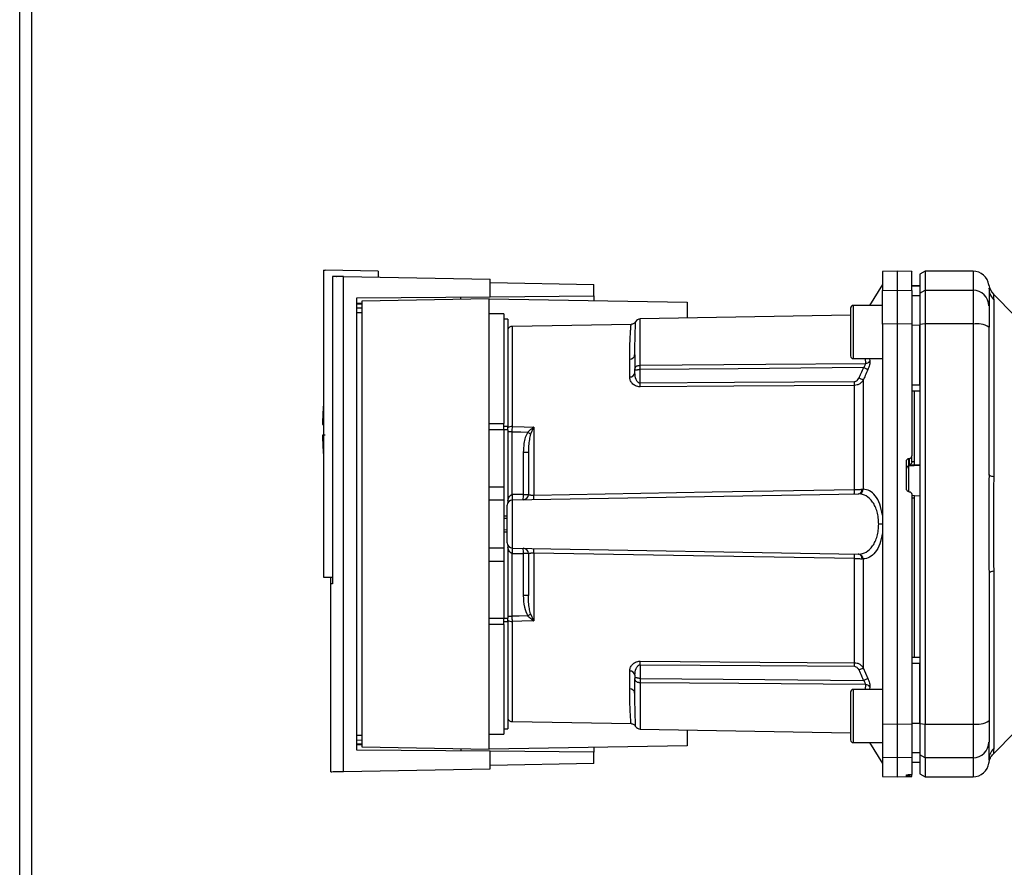
# Paper-space layout 'Blatt3' of a CAD drawing. Units: millimetres. Extents: x 0 to 4200, y 0 to 2970.
# Drawn here: x 1271 to 1456, y 1638 to 1797 of the extents above; entities that cross this region are included whole.
import ezdxf

# ---------------------------------------------------------------- set-up
doc = ezdxf.new("R2010")
doc.units = ezdxf.units.MM
doc.linetypes.add('SLD-Durchgehend', pattern=[0])
doc.layers.add('SLD-0', color=7, linetype='SLD-Durchgehend', lineweight=30)

psp = doc.layouts.new('Blatt3')

# ---------------------------------------------------------------- linework, layer by layer
at = {"layer": 'SLD-0', "ltscale": 10}
for p, q in [((1270.61, 1499.25), (1270.61, 2253.25)), ((1272.91, 1499.25), (1272.91, 2253.25)), ((1327.66, 1749.92), (1327.96, 1749.93)), ((1327.66, 1749.92), (1327.66, 1692.26)), ((1337.96, 1749.76), (1327.96, 1749.93)), ((1337.96, 1749.76), (1337.96, 1748.62)), ((1435.41, 1749.75), (1432.66, 1749.71)), ((1432.66, 1749.71), (1432.66, 1746.13)), ((1438.16, 1749.71), (1435.41, 1749.75)), ((1435.41, 1749.75), (1435.41, 1746.17)), ((1440.66, 1749.75), (1439.66, 1749.18)), ((1449.66, 1749.75), (1440.66, 1749.75)), ((1440.66, 1749.75), (1440.66, 1746.17)), ((1449.66, 1749.75), (1449.66, 1746.17)), ((1329.35, 1748.77), (1329.35, 1691.04)), ((1331.42, 1655.77), (1331.42, 1748.74)), ((1331.42, 1748.74), (1358.96, 1748.26)), ((1358.96, 1744.95), (1358.96, 1748.26)), ((1358.96, 1747.6), (1378.46, 1747.26)), ((1439.66, 1749.18), (1439.66, 1745.61)), ((1378.46, 1745.12), (1378.46, 1747.26)), ((1432.66, 1747.25), (1430.21, 1743.32)), ((1432.66, 1746.13), (1435.41, 1746.17)), ((1432.66, 1739.82), (1432.66, 1746.13)), ((1435.41, 1746.17), (1435.41, 1739.83)), ((1435.41, 1746.17), (1438.16, 1746.13)), ((1439.66, 1747), (1438.16, 1747.03)), ((1438.16, 1747.02), (1439.66, 1747)), ((1438.16, 1746.13), (1438.16, 1739.82)), ((1439.66, 1745.61), (1440.66, 1746.17)), ((1440.66, 1746.17), (1440.66, 1739.83)), ((1440.66, 1746.17), (1449.66, 1746.17)), ((1449.66, 1746.17), (1449.66, 1739.83)), ((1452.65, 1746.64), (1452.66, 1746.53)), ((1333.9, 1744.73), (1358.96, 1744.95)), ((1333.9, 1659.78), (1333.9, 1744.73)), ((1358.76, 1744.56), (1334.89, 1744.14)), ((1334.89, 1744.14), (1334.89, 1660.37)), ((1358.76, 1659.96), (1358.76, 1744.56)), ((1358.76, 1744.56), (1395.96, 1743.91)), ((1358.96, 1744.95), (1378.46, 1745.12)), ((1378.46, 1745.12), (1378.46, 1744.21)), ((1395.96, 1743.91), (1395.96, 1740.93)), ((1438.16, 1745.19), (1439.66, 1745.17)), ((1439.66, 1745.61), (1439.66, 1739.72)), ((1457.53, 1741.38), (1453.48, 1745.43)), ((1453.54, 1744.46), (1453.54, 1711.1)), ((1333.9, 1743.73), (1334.89, 1743.74)), ((1334.89, 1743.55), (1333.9, 1743.54)), ((1334.89, 1742.83), (1333.9, 1742.82)), ((1426.66, 1742.82), (1426.66, 1738.32)), ((1432.66, 1743.32), (1427.16, 1743.32)), ((1427.16, 1743.32), (1427.16, 1738.32)), ((1334.89, 1741.93), (1333.9, 1741.92)), ((1361.56, 1741.71), (1358.76, 1741.76)), ((1361.56, 1741.71), (1361.56, 1721.11)), ((1362.26, 1740.76), (1361.56, 1740.76)), ((1362.26, 1740.76), (1362.26, 1720.66)), ((1426.66, 1741.46), (1387.14, 1740.77)), ((1387.14, 1732.07), (1387.14, 1740.77)), ((1385.43, 1739.75), (1363.14, 1739.36)), ((1363.14, 1720.57), (1363.14, 1739.36)), ((1426.66, 1738.32), (1426.66, 1733.82)), ((1427.16, 1738.32), (1427.16, 1733.32)), ((1435.41, 1739.83), (1432.66, 1739.82)), ((1432.66, 1739.82), (1432.66, 1664.69)), ((1435.41, 1739.83), (1435.41, 1664.68)), ((1438.16, 1739.82), (1435.41, 1739.83)), ((1438.16, 1739.82), (1438.16, 1715.08)), ((1438.16, 1739.64), (1439.66, 1739.63)), ((1440.66, 1739.83), (1439.66, 1739.72)), ((1439.66, 1739.72), (1439.66, 1664.79)), ((1440.66, 1739.83), (1440.66, 1664.68)), ((1449.66, 1739.83), (1440.66, 1739.83)), ((1449.66, 1739.83), (1449.66, 1664.68)), ((1386.15, 1735.07), (1386.16, 1735.49)), ((1385.17, 1729.89), (1385.17, 1733.23)), ((1427.16, 1733.32), (1432.66, 1733.32)), ((1429.37, 1733.32), (1429.46, 1732.43)), ((1430.24, 1733.32), (1430.29, 1732.84)), ((1386.16, 1730.63), (1386.16, 1731.26)), ((1387.14, 1728.7), (1387.14, 1731.26)), ((1429.03, 1729.29), (1429.03, 1708.82)), ((1427.37, 1708.72), (1427.37, 1728.3)), ((1438.16, 1728.39), (1439.66, 1728.38)), ((1438.16, 1727.25), (1439.66, 1727.28)), ((1438.66, 1714.01), (1438.66, 1727.26)), ((1327.47, 1720.96), (1327.66, 1720.96)), ((1358.76, 1721.13), (1361.56, 1721.11)), ((1361.56, 1719.94), (1358.76, 1719.94)), ((1361.56, 1720.66), (1362.26, 1720.66)), ((1361.56, 1719.94), (1361.56, 1709.26)), ((1362.26, 1719.94), (1361.56, 1719.94)), ((1362.26, 1719.94), (1362.26, 1720.66)), ((1362.26, 1719.94), (1362.26, 1706.21)), ((1367.11, 1720.4), (1366.57, 1719.14)), ((1367.14, 1720.46), (1367.14, 1707.7)), ((1363.12, 1707.77), (1363.12, 1719.59)), ((1365.19, 1715.66), (1365.19, 1707.81)), ((1366.16, 1715.66), (1365.19, 1715.66)), ((1437.63, 1714.57), (1437.68, 1714.58)), ((1437.63, 1713.19), (1437.63, 1714.57)), ((1437.68, 1714.58), (1437.68, 1713.34)), ((1438.16, 1713.94), (1438.16, 1715.08)), ((1437.16, 1708.83), (1437.16, 1714.07)), ((1437.63, 1713.19), (1439.66, 1713.29)), ((1437.63, 1708.29), (1437.63, 1713.19)), ((1437.68, 1713.34), (1438.66, 1713.39)), ((1438.16, 1713.99), (1438.66, 1714.01)), ((1438.66, 1713.35), (1439.66, 1713.4)), ((1438.66, 1713.35), (1438.66, 1713.39)), ((1358.76, 1709.26), (1361.56, 1709.26)), ((1361.56, 1709.26), (1361.56, 1706.71)), ((1363.14, 1706.77), (1428.1, 1707.91)), ((1365.19, 1707.81), (1363.16, 1707.77)), ((1365.19, 1707.81), (1366.16, 1707.81)), ((1437.68, 1708.32), (1437.63, 1708.33)), ((1438.68, 1707.56), (1438.16, 1707.59)), ((1438.66, 1707.12), (1438.16, 1707.14)), ((1439.66, 1707.48), (1438.66, 1707.53)), ((1438.66, 1677.25), (1438.66, 1707.12)), ((1361.56, 1706.71), (1358.76, 1706.76)), ((1361.56, 1706.71), (1361.56, 1697.8)), ((1363.14, 1697.74), (1363.14, 1706.77)), ((1362.16, 1703.74), (1361.56, 1703.77)), ((1361.56, 1703.77), (1362.16, 1703.76)), ((1362.16, 1703.3), (1361.56, 1703.32)), ((1432.66, 1702.25), (1431.94, 1702.25)), ((1361.56, 1701.19), (1362.16, 1701.21)), ((1361.56, 1700.74), (1362.16, 1700.77)), ((1362.16, 1700.76), (1361.56, 1700.74)), ((1358.76, 1697.76), (1361.56, 1697.8)), ((1361.56, 1697.8), (1361.56, 1695.26)), ((1362.26, 1698.3), (1362.26, 1684.57)), ((1363.14, 1697.74), (1428.1, 1696.6)), ((1363.12, 1684.92), (1363.12, 1696.74)), ((1363.16, 1696.74), (1365.19, 1696.7)), ((1365.19, 1696.7), (1365.19, 1688.85)), ((1366.16, 1696.7), (1365.19, 1696.7)), ((1367.14, 1696.81), (1367.14, 1684.05)), ((1427.37, 1676.21), (1427.37, 1695.79)), ((1358.76, 1695.26), (1361.56, 1695.26)), ((1361.56, 1695.26), (1361.56, 1684.57)), ((1429.03, 1695.69), (1429.03, 1675.22)), ((1327.66, 1692.26), (1329.35, 1692.26)), ((1329.02, 1691.04), (1329.02, 1692.26)), ((1453.54, 1693.41), (1453.54, 1660.05)), ((1329.35, 1691.05), (1328.96, 1691.04)), ((1328.96, 1691.04), (1328.96, 1655.72)), ((1366.16, 1688.85), (1365.19, 1688.85)), ((1362.26, 1684.92), (1363.12, 1684.92)), ((1366.57, 1685.37), (1367.11, 1684.11)), ((1358.76, 1684.57), (1361.56, 1684.57)), ((1361.56, 1683.4), (1358.76, 1683.38)), ((1361.56, 1684.57), (1362.26, 1684.57)), ((1362.26, 1683.85), (1361.56, 1683.85)), ((1361.56, 1683.4), (1361.56, 1662.8)), ((1362.26, 1683.85), (1362.26, 1684.57)), ((1362.26, 1683.85), (1362.26, 1663.76)), ((1363.14, 1665.15), (1363.14, 1683.94)), ((1387.14, 1675.81), (1387.14, 1673.25)), ((1438.16, 1677.25), (1439.66, 1677.23)), ((1438.16, 1676.12), (1439.66, 1676.13)), ((1385.17, 1671.28), (1385.17, 1674.62)), ((1386.16, 1673.88), (1386.16, 1673.25)), ((1429.03, 1675.22), (1429.9, 1673.26)), ((1387.14, 1672.44), (1387.14, 1663.74)), ((1429.46, 1672.08), (1429.37, 1671.19)), ((1426.66, 1670.69), (1426.66, 1666.19)), ((1432.66, 1671.19), (1427.16, 1671.19)), ((1427.16, 1671.19), (1427.16, 1666.19)), ((1430.29, 1671.67), (1430.24, 1671.19)), ((1386.16, 1669.02), (1386.15, 1669.44)), ((1426.66, 1666.19), (1426.66, 1661.69)), ((1427.16, 1666.19), (1427.16, 1661.19)), ((1363.14, 1665.15), (1385.43, 1664.76)), ((1432.66, 1664.69), (1435.41, 1664.68)), ((1432.66, 1664.69), (1432.66, 1658.38)), ((1435.41, 1664.68), (1438.16, 1664.69)), ((1435.41, 1664.68), (1435.41, 1658.34)), ((1438.16, 1664.87), (1439.66, 1664.87)), ((1438.16, 1664.69), (1438.16, 1658.38)), ((1439.66, 1664.79), (1440.66, 1664.68)), ((1439.66, 1664.79), (1439.66, 1658.9)), ((1440.66, 1664.68), (1449.66, 1664.68)), ((1440.66, 1658.34), (1440.66, 1664.68)), ((1449.66, 1664.68), (1449.66, 1658.34)), ((1333.9, 1662.59), (1334.89, 1662.58)), ((1358.76, 1662.76), (1361.56, 1662.8)), ((1361.56, 1663.76), (1362.26, 1663.76)), ((1387.14, 1663.74), (1426.66, 1663.05)), ((1395.96, 1663.58), (1395.96, 1660.6)), ((1453.48, 1659.08), (1457.53, 1663.13)), ((1333.9, 1661.69), (1334.89, 1661.68)), ((1333.9, 1660.98), (1334.89, 1660.96)), ((1334.89, 1660.77), (1333.9, 1660.78)), ((1427.16, 1661.19), (1432.66, 1661.19)), ((1430.21, 1661.19), (1432.66, 1657.25)), ((1358.96, 1659.56), (1333.9, 1659.78)), ((1334.89, 1660.37), (1358.76, 1659.96)), ((1395.96, 1660.6), (1358.76, 1659.96)), ((1358.96, 1656.26), (1358.96, 1659.56)), ((1378.46, 1659.39), (1358.96, 1659.56)), ((1378.46, 1660.3), (1378.46, 1659.39)), ((1378.46, 1657.26), (1378.46, 1659.39)), ((1438.16, 1659.32), (1439.66, 1659.34)), ((1440.66, 1658.34), (1439.66, 1658.9)), ((1439.66, 1658.9), (1439.66, 1655.33)), ((1378.46, 1657.26), (1358.96, 1656.91)), ((1435.41, 1658.34), (1432.66, 1658.38)), ((1432.66, 1658.38), (1432.66, 1654.8)), ((1438.16, 1658.38), (1435.41, 1658.34)), ((1435.41, 1658.34), (1435.41, 1654.75)), ((1438.16, 1658.38), (1438.16, 1655.22)), ((1438.16, 1657.48), (1439.66, 1657.51)), ((1438.16, 1657.49), (1439.66, 1657.51)), ((1449.66, 1658.34), (1440.66, 1658.34)), ((1440.66, 1658.34), (1440.66, 1654.75)), ((1449.66, 1658.34), (1449.66, 1654.75)), ((1452.66, 1657.98), (1452.63, 1657.36)), ((1452.66, 1657.86), (1452.65, 1657.71)), ((1452.67, 1658.26), (1452.66, 1657.86)), ((1331.42, 1655.77), (1358.96, 1656.26)), ((1437.16, 1654.89), (1437.16, 1655.14)), ((1437.63, 1655.18), (1437.68, 1655.18)), ((1437.63, 1654.89), (1437.63, 1655.18)), ((1437.68, 1655.18), (1437.68, 1654.89)), ((1438.16, 1654.88), (1438.16, 1655.22)), ((1439.66, 1655.33), (1440.66, 1654.75)), ((1432.66, 1654.8), (1435.41, 1654.75)), ((1435.41, 1654.75), (1438.16, 1654.8)), ((1437.68, 1654.89), (1437.63, 1654.89)), ((1438.16, 1654.8), (1438.16, 1654.88)), ((1440.66, 1654.75), (1449.66, 1654.75))]:
    psp.add_line(p, q, dxfattribs=at)
at = {"layer": 'SLD-0', "ltscale": 10, "flags": 128}
for points in [[(1387.14, 1732.07), (1410.76, 1732.27), (1429.46, 1732.43)], [(1429.07, 1731.63), (1405.54, 1731.42), (1387.14, 1731.26)], [(1427.37, 1728.98), (1404.84, 1728.83), (1387.14, 1728.7)], [(1427.37, 1728.3), (1404.76, 1728.14), (1387.14, 1728.02)], [(1363.14, 1720.57), (1365.38, 1720.51), (1367.14, 1720.46)], [(1363.12, 1719.59), (1364.75, 1719.54), (1366.02, 1719.51)], [(1453.54, 1711.1), (1453.34, 1711.15), (1453.16, 1711.2), (1453.01, 1711.25), (1452.88, 1711.3), (1452.79, 1711.36), (1452.71, 1711.42), (1452.67, 1711.48), (1452.66, 1711.54)], [(1367.14, 1707.7), (1400.65, 1708.27), (1427.37, 1708.72)], [(1427.37, 1695.79), (1393.43, 1696.37), (1367.14, 1696.81)], [(1453.54, 1693.41), (1453.34, 1693.36), (1453.16, 1693.31), (1453.01, 1693.26), (1452.88, 1693.21), (1452.79, 1693.15), (1452.71, 1693.09), (1452.67, 1693.03), (1452.66, 1692.97)], [(1366.02, 1685), (1364.4, 1684.96), (1363.12, 1684.92)], [(1367.14, 1684.05), (1364.9, 1683.99), (1363.14, 1683.94)], [(1387.14, 1676.49), (1409.59, 1676.33), (1427.37, 1676.21)], [(1387.14, 1675.81), (1409.67, 1675.65), (1427.37, 1675.53)], [(1387.14, 1673.25), (1410.57, 1673.04), (1429.07, 1672.88)], [(1429.46, 1672.08), (1405.69, 1672.28), (1387.14, 1672.44)]]:
    psp.add_lwpolyline(points, dxfattribs=at)
at = {"layer": 'SLD-0', "ltscale": 100}
for centre, radius, start, end in [((1449.66, 1746.75), 3, 7.597, 90), ((1449.68, 1743.2), 2.97, 0.5253, 90.5159), ((1455.6, 1747.55), 3, 187.6201, 225), ((1455.56, 1746.54), 2.91, 180.11, 225.7681), ((1427.16, 1742.82), 0.5, 90, 180), ((1387.16, 1739.77), 1, 91, 150.6238), ((1363.16, 1738.37), 1, 91, 154.1581), ((1450.38, 1735.43), 4.45, 59.2577, 99.345), ((1385.24, 1734.15), 0.922, 265.9486, 354.1629), ((1427.16, 1733.82), 0.5, 180, 270), ((1429.43, 1733.54), 1.11, 271.455, 320.9514), ((1385.28, 1730.78), 0.894, 263.4845, 350.2549), ((1400.05, 1664.31), 71.15, 65.9619, 66.693), ((1343.27, 1728.36), 43.87, 359.5518, 0.4482), ((1383.27, 1728.64), 44.1, 359.5576, 0.4424), ((1383.21, 1719.96), 55.75, 175.1454, 178.9741), ((1363.07, 1719.27), 1.31, 86.8217, 128.1927), ((1368.47, 1722.38), 2.4, 234.7334, 235.5495), ((1383.21, 1719.96), 55.75, 181.0293, 184.8546), ((1437.65, 1712.69), 0.493, 92.2153, 179.2982), ((1414.17, 1708.31), 13.2, 358.197, 1.803), ((1427.96, 1708.76), 0.865, 279.1449, 2.216), ((1428.1, 1708.83), 0.93, 276.0627, 359.162), ((1355.95, 1707.27), 7.19, 356.0129, 3.9871), ((1355.98, 1707.4), 7.19, 355.0122, 2.9884), ((1365.16, 1707.81), 1, 271, 0), ((1358.01, 1707.43), 7.19, 355.0122, 2.9884), ((1353.76, 1707.27), 13.39, 358.1734, 1.8266), ((1363.16, 1705.77), 1, 91, 180), ((1363.16, 1698.74), 1, 180, 269), ((1355.95, 1697.24), 7.19, 356.0129, 3.9871), ((1355.98, 1697.11), 7.19, 357.0116, 4.9878), ((1365.16, 1696.7), 1, 0, 89), ((1358.01, 1697.08), 7.19, 357.0116, 4.9878), ((1353.76, 1697.24), 13.39, 358.1734, 1.8266), ((1414.17, 1696.2), 13.2, 358.197, 1.803), ((1427.96, 1695.75), 0.865, 357.784, 80.8551), ((1428.1, 1695.68), 0.93, 0.838, 83.9373), ((1344.55, 1717.5), 38.95, 303.4577, 304.433), ((1363.07, 1685.24), 1.31, 231.8075, 273.1783), ((1343.27, 1676.15), 43.87, 359.5518, 0.4482), ((1383.27, 1675.87), 44.1, 359.5576, 0.4424), ((1385.28, 1673.73), 0.894, 9.7451, 96.5155), ((1400.05, 1740.2), 71.15, 293.307, 294.0381), ((1401.44, 1734.83), 67.83, 294.0332, 294.8047), ((1429.43, 1670.97), 1.11, 39.0486, 88.545), ((1385.24, 1670.36), 0.922, 5.8371, 94.0514), ((1427.16, 1670.69), 0.5, 90, 180), ((1363.16, 1666.14), 1, 205.8419, 269), ((1450.38, 1669.08), 4.45, 260.655, 300.7423), ((1387.16, 1664.74), 1, 209.3607, 269), ((1427.16, 1661.69), 0.5, 180, 270), ((1449.68, 1661.31), 2.97, 269.4841, 359.4747), ((1455.56, 1657.97), 2.91, 134.2319, 179.89), ((1449.66, 1657.75), 3, 270, 352.3872)]:
    psp.add_arc(centre, radius, start, end, dxfattribs=at)
at = {"layer": 'SLD-0', "ltscale": 10}
for points, knots in [([(1438.16, 1746.13), (1438.16, 1746.82), (1438.16, 1748.21), (1438.16, 1749.25), (1438.16, 1749.71), (1438.16, 1749.66), (1438.16, 1749.65)], [0, 0, 0, 0, 0.320004, 0.641271, 0.89421, 1, 1, 1, 1]), ([(1331.42, 1748.74), (1330.96, 1748.74), (1330.05, 1748.76), (1329.58, 1748.77), (1329.35, 1748.77)], [0, 0, 0, 0, 0.500125, 1, 1, 1, 1]), ([(1330.06, 1748.76), (1330.07, 1748.76), (1330.08, 1748.76), (1330.09, 1748.76), (1330.1, 1748.76)], [0, 0, 0, 0, 0.56, 1, 1, 1, 1]), ([(1452.63, 1747.15), (1452.63, 1747.15), (1452.64, 1747.14), (1452.64, 1746.99), (1452.64, 1746.99)], [0, 0, 0, 0, 0.994464, 1, 1, 1, 1]), ([(1452.66, 1746.53), (1452.66, 1746.18), (1452.66, 1745.56), (1452.66, 1743.94), (1452.66, 1743.23)], [0, 0, 0, 0, 0.559986, 1, 1, 1, 1]), ([(1353.46, 1744.46), (1353.46, 1744.54), (1353.46, 1744.68), (1353.46, 1744.86), (1353.46, 1744.89), (1353.46, 1744.9)], [0, 0, 0, 0, 0.2917578, 0.5801819, 1, 1, 1, 1]), ([(1453.48, 1745.43), (1453.48, 1745.42), (1453.49, 1745.41), (1453.5, 1745.27), (1453.52, 1745.06), (1453.53, 1744.78), (1453.53, 1744.57), (1453.54, 1744.46)], [0, 0, 0, 0, 0.196619, 0.390202, 0.640526, 0.805303, 1, 1, 1, 1]), ([(1452.66, 1743.23), (1452.66, 1743.07), (1452.66, 1742.75), (1452.66, 1741.44), (1452.66, 1740.07), (1452.66, 1739.26)], [0, 0, 0, 0, 0.278154, 0.570521, 1, 1, 1, 1]), ([(1386.29, 1740.26), (1386.24, 1740.19), (1386.14, 1740.05), (1385.93, 1739.89), (1385.69, 1739.78), (1385.52, 1739.76), (1385.43, 1739.75)], [0, 0, 0, 0, 0.245724, 0.5, 0.754276, 1, 1, 1, 1]), ([(1386.16, 1734.06), (1386.16, 1735), (1386.17, 1736.89), (1386.22, 1738.6), (1386.26, 1739.64), (1386.28, 1740.11), (1386.29, 1740.35), (1386.29, 1740.26), (1386.29, 1740.26)], [0, 0, 0, 0, 0.250863, 0.500931, 0.67164, 0.838007, 0.999928, 1, 1, 1, 1]), ([(1385.17, 1733.23), (1385.18, 1733.6), (1385.18, 1734.42), (1385.21, 1735.66), (1385.25, 1736.97), (1385.31, 1738.02), (1385.36, 1738.78), (1385.39, 1739.25), (1385.41, 1739.56), (1385.43, 1739.71), (1385.43, 1739.77), (1385.43, 1739.75), (1385.43, 1739.75)], [0, 0, 0, 0, 0.0881181, 0.2008247, 0.3381177, 0.4999932, 0.6154784, 0.7232175, 0.82321, 0.915456, 0.9999559, 1, 1, 1, 1]), ([(1439.66, 1728.38), (1439.66, 1730.49), (1439.66, 1734.25), (1439.66, 1737.99), (1439.66, 1739.63)], [0, 0, 0, 0, 0.559996, 1, 1, 1, 1]), ([(1452.66, 1711.54), (1452.66, 1716.75), (1452.66, 1726.05), (1452.66, 1735.22), (1452.66, 1739.26)], [0, 0, 0, 0, 0.559975, 1, 1, 1, 1]), ([(1386.09, 1733.76), (1386.1, 1734.06), (1386.13, 1734.52), (1386.14, 1734.93), (1386.15, 1735.07)], [0, 0, 0, 0, 0.663444, 1, 1, 1, 1]), ([(1386.16, 1734.06), (1386.16, 1733.57), (1386.16, 1732.7), (1386.16, 1731.7), (1386.16, 1731.26)], [0, 0, 0, 0, 0.559983, 1, 1, 1, 1]), ([(1430.29, 1732.84), (1430.29, 1732.74), (1430.3, 1732.53), (1430.22, 1732.13), (1430.09, 1731.69), (1429.96, 1731.4), (1429.9, 1731.25)], [0, 0, 0, 0, 0.249051, 0.49859, 0.748708, 1, 1, 1, 1]), ([(1386.16, 1731.26), (1386.16, 1731.31), (1386.16, 1731.43), (1386.2, 1731.58), (1386.28, 1731.73), (1386.39, 1731.85), (1386.54, 1731.96), (1386.74, 1732.03), (1386.95, 1732.06), (1387.08, 1732.07), (1387.14, 1732.07)], [0, 0, 0, 0, 0.101926, 0.214198, 0.325969, 0.462422, 0.577471, 0.74729, 0.889688, 1, 1, 1, 1]), ([(1387.14, 1731.26), (1387.08, 1731.26), (1386.96, 1731.25), (1386.76, 1731.22), (1386.57, 1731.18), (1386.4, 1731.15), (1386.28, 1731.13), (1386.2, 1731.14), (1386.16, 1731.17), (1386.16, 1731.23), (1386.16, 1731.26)], [0, 0, 0, 0, 0.103556, 0.243246, 0.382817, 0.528184, 0.667826, 0.781465, 0.895624, 1, 1, 1, 1]), ([(1387.14, 1731.26), (1387.14, 1731.34), (1387.14, 1731.5), (1387.14, 1731.72), (1387.14, 1731.92), (1387.14, 1732.02), (1387.14, 1732.07)], [0, 0, 0, 0, 0.250763, 0.501741, 0.750529, 1, 1, 1, 1]), ([(1429.07, 1731.63), (1428.91, 1731.26), (1428.61, 1730.6), (1428.33, 1729.94), (1428.2, 1729.65)], [0, 0, 0, 0, 0.56, 1, 1, 1, 1]), ([(1429.9, 1731.25), (1429.74, 1730.88), (1429.44, 1730.23), (1429.16, 1729.57), (1429.03, 1729.29)], [0, 0, 0, 0, 0.564111, 1, 1, 1, 1]), ([(1429.07, 1731.63), (1429.13, 1731.7), (1429.25, 1731.84), (1429.39, 1732.06), (1429.47, 1732.27), (1429.46, 1732.38), (1429.46, 1732.43)], [0, 0, 0, 0, 0.275768, 0.531502, 0.769673, 1, 1, 1, 1]), ([(1429.9, 1731.25), (1429.86, 1731.27), (1429.78, 1731.31), (1429.58, 1731.4), (1429.34, 1731.51), (1429.16, 1731.59), (1429.07, 1731.63)], [0, 0, 0, 0, 0.244516, 0.5, 0.755484, 1, 1, 1, 1]), ([(1387.14, 1728.02), (1386.99, 1728.03), (1386.68, 1728.05), (1386.27, 1728.2), (1385.92, 1728.42), (1385.55, 1728.77), (1385.24, 1729.27), (1385.2, 1729.68), (1385.17, 1729.89)], [0, 0, 0, 0, 0.12367, 0.253174, 0.374159, 0.504042, 0.752317, 1, 1, 1, 1]), ([(1387.14, 1728.7), (1387.1, 1728.71), (1387.02, 1728.71), (1386.86, 1728.77), (1386.6, 1728.98), (1386.25, 1729.6), (1386.19, 1730.21), (1386.16, 1730.63)], [0, 0, 0, 0, 0.045641, 0.094011, 0.199226, 0.445736, 1, 1, 1, 1]), ([(1427.37, 1728.98), (1427.47, 1729), (1427.68, 1729.03), (1427.99, 1729.27), (1428.12, 1729.51), (1428.2, 1729.65)], [0, 0, 0, 0, 0.2787464, 0.5562379, 1, 1, 1, 1]), ([(1429.03, 1729.29), (1428.94, 1729.15), (1428.76, 1728.89), (1428.37, 1728.58), (1427.91, 1728.35), (1427.55, 1728.32), (1427.37, 1728.3)], [0, 0, 0, 0, 0.249235, 0.470949, 0.742045, 1, 1, 1, 1]), ([(1363.12, 1719.59), (1363.12, 1719.76), (1363.13, 1720.11), (1363.14, 1720.42), (1363.14, 1720.57)], [0, 0, 0, 0, 0.50004, 1, 1, 1, 1]), ([(1366.02, 1719.51), (1366.19, 1719.67), (1366.42, 1719.89), (1366.78, 1720.19), (1366.96, 1720.33), (1367.08, 1720.42)], [0, 0, 0, 0, 0.495575, 0.669863, 1, 1, 1, 1]), ([(1367.08, 1720.42), (1367.09, 1720.43), (1367.11, 1720.44), (1367.13, 1720.46), (1367.14, 1720.46), (1367.14, 1720.46)], [0, 0, 0, 0, 0.501038, 0.938166, 1, 1, 1, 1]), ([(1367.14, 1720.46), (1367.13, 1720.45), (1367.12, 1720.43), (1367.11, 1720.41), (1367.11, 1720.4)], [0, 0, 0, 0, 0.560003, 1, 1, 1, 1]), ([(1327.96, 1718.96), (1327.84, 1718.96), (1327.6, 1718.96), (1327.46, 1718.96), (1327.48, 1718.96), (1327.49, 1718.96)], [0, 0, 0, 0, 0.414072, 0.829228, 1, 1, 1, 1]), ([(1366.02, 1719.51), (1365.85, 1719.18), (1365.51, 1718.51), (1365.25, 1717.2), (1365.21, 1716.24), (1365.19, 1715.66)], [0, 0, 0, 0, 0.279576, 0.559718, 1, 1, 1, 1]), ([(1366.57, 1719.14), (1366.48, 1718.81), (1366.28, 1718.09), (1366.18, 1716.92), (1366.16, 1716.08), (1366.16, 1715.66)], [0, 0, 0, 0, 0.290827, 0.63693, 1, 1, 1, 1]), ([(1366.16, 1715.66), (1366.16, 1714.23), (1366.16, 1711.66), (1366.16, 1708.99), (1366.16, 1707.81)], [0, 0, 0, 0, 0.559938, 1, 1, 1, 1]), ([(1437.16, 1714.07), (1437.16, 1714.13), (1437.17, 1714.24), (1437.26, 1714.4), (1437.39, 1714.51), (1437.52, 1714.56), (1437.6, 1714.57), (1437.63, 1714.57)], [0, 0, 0, 0, 0.225668, 0.451403, 0.675272, 0.896057, 1, 1, 1, 1]), ([(1437.68, 1714.58), (1437.74, 1714.58), (1437.85, 1714.6), (1437.99, 1714.69), (1438.1, 1714.82), (1438.15, 1714.96), (1438.15, 1715.05), (1438.16, 1715.08)], [0, 0, 0, 0, 0.2182813, 0.4365238, 0.6559285, 0.8780886, 1, 1, 1, 1]), ([(1438.16, 1713.94), (1438.15, 1713.91), (1438.15, 1713.84), (1438.12, 1713.74), (1438.07, 1713.63), (1437.97, 1713.5), (1437.83, 1713.4), (1437.73, 1713.36), (1437.68, 1713.34)], [0, 0, 0, 0, 0.1044217, 0.2210987, 0.3530562, 0.5023928, 0.7841189, 1, 1, 1, 1]), ([(1438.66, 1713.39), (1438.66, 1713.41), (1438.66, 1713.44), (1438.66, 1713.56), (1438.66, 1713.71), (1438.66, 1713.87), (1438.66, 1713.97), (1438.66, 1714.01)], [0, 0, 0, 0, 0.208377, 0.416756, 0.625127, 0.833679, 1, 1, 1, 1]), ([(1453.54, 1711.1), (1453.53, 1710.23), (1453.52, 1708.26), (1453.49, 1705.3), (1453.48, 1702.63), (1453.49, 1700.51), (1453.5, 1698.62), (1453.52, 1696.82), (1453.53, 1695.03), (1453.53, 1693.97), (1453.54, 1693.41)], [0, 0, 0, 0, 0.1488348, 0.338072, 0.4999667, 0.5982356, 0.6948319, 0.8192776, 0.9026208, 1, 1, 1, 1]), ([(1427.37, 1708.72), (1427.5, 1708.73), (1427.77, 1708.73), (1428.15, 1708.74), (1428.52, 1708.77), (1428.72, 1708.78), (1428.82, 1708.79)], [0, 0, 0, 0, 0.239698, 0.486222, 0.739636, 1, 1, 1, 1]), ([(1428.82, 1708.79), (1428.86, 1708.8), (1428.94, 1708.81), (1429, 1708.81), (1429.03, 1708.82)], [0, 0, 0, 0, 0.562409, 1, 1, 1, 1]), ([(1432.66, 1703.94), (1432.51, 1704.66), (1432.21, 1706.1), (1431.32, 1707.64), (1430.25, 1708.63), (1429.44, 1708.75), (1429.03, 1708.82)], [0, 0, 0, 0, 0.248449, 0.498014, 0.748628, 1, 1, 1, 1]), ([(1437.63, 1708.33), (1437.57, 1708.34), (1437.46, 1708.35), (1437.32, 1708.45), (1437.21, 1708.58), (1437.16, 1708.72), (1437.16, 1708.8), (1437.16, 1708.83)], [0, 0, 0, 0, 0.220312, 0.440581, 0.661976, 0.885105, 1, 1, 1, 1]), ([(1362.26, 1706.64), (1362.34, 1706.91), (1362.45, 1707.28), (1362.76, 1707.63), (1362.96, 1707.75), (1363.07, 1707.76), (1363.12, 1707.77)], [0, 0, 0, 0, 0.561767, 0.798765, 0.904707, 1, 1, 1, 1]), ([(1363.16, 1707.77), (1363.15, 1707.77), (1363.14, 1707.77), (1363.13, 1707.77), (1363.12, 1707.77)], [0, 0, 0, 0, 0.56, 1, 1, 1, 1]), ([(1366.16, 1707.81), (1366.17, 1707.79), (1366.2, 1707.75), (1366.39, 1707.72), (1366.59, 1707.7), (1366.76, 1707.69), (1366.95, 1707.69), (1367.08, 1707.69), (1367.14, 1707.7)], [0, 0, 0, 0, 0.253529, 0.504105, 0.631326, 0.756153, 0.878923, 1, 1, 1, 1]), ([(1428.1, 1707.91), (1428.12, 1707.91), (1428.15, 1707.91), (1428.19, 1707.91), (1428.2, 1707.91)], [0, 0, 0, 0, 0.563453, 1, 1, 1, 1]), ([(1431.94, 1702.25), (1431.93, 1702.65), (1431.9, 1703.44), (1431.66, 1704.56), (1431.3, 1705.56), (1430.66, 1706.69), (1429.63, 1707.68), (1428.68, 1707.83), (1428.2, 1707.91)], [0, 0, 0, 0, 0.120846, 0.244827, 0.365003, 0.493255, 0.745006, 1, 1, 1, 1]), ([(1437.68, 1708.32), (1437.74, 1708.32), (1437.85, 1708.3), (1437.99, 1708.2), (1438.1, 1708.07), (1438.15, 1707.93), (1438.16, 1707.85), (1438.16, 1707.82)], [0, 0, 0, 0, 0.22025, 0.440458, 0.661779, 0.884872, 1, 1, 1, 1]), ([(1438.16, 1707.82), (1438.16, 1703.76), (1438.16, 1695.65), (1438.16, 1684.38), (1438.16, 1674.05), (1438.16, 1667.81), (1438.16, 1664.69)], [0, 0, 0, 0, 0.28071, 0.561135, 0.780941, 1, 1, 1, 1]), ([(1438.66, 1707.12), (1438.66, 1707.17), (1438.66, 1707.28), (1438.66, 1707.42), (1438.66, 1707.52), (1438.66, 1707.56), (1438.66, 1707.56), (1438.66, 1707.56)], [0, 0, 0, 0, 0.247599, 0.495209, 0.74255, 0.989541, 1, 1, 1, 1]), ([(1428.2, 1696.6), (1428.68, 1696.68), (1429.63, 1696.83), (1430.66, 1697.82), (1431.3, 1698.95), (1431.66, 1699.95), (1431.9, 1701.07), (1431.93, 1701.86), (1431.94, 1702.25)], [0, 0, 0, 0, 0.254972, 0.506725, 0.634993, 0.755174, 0.879157, 1, 1, 1, 1]), ([(1432.66, 1700.57), (1432.51, 1699.85), (1432.21, 1698.41), (1431.32, 1696.87), (1430.25, 1695.88), (1429.44, 1695.76), (1429.03, 1695.69)], [0, 0, 0, 0, 0.248477, 0.498056, 0.748663, 1, 1, 1, 1]), ([(1363.12, 1696.74), (1363.07, 1696.75), (1362.96, 1696.76), (1362.76, 1696.88), (1362.45, 1697.23), (1362.34, 1697.6), (1362.26, 1697.87)], [0, 0, 0, 0, 0.0952528, 0.2011852, 0.4381666, 1, 1, 1, 1]), ([(1363.12, 1696.74), (1363.13, 1696.74), (1363.14, 1696.74), (1363.15, 1696.74), (1363.16, 1696.74)], [0, 0, 0, 0, 0.56, 1, 1, 1, 1]), ([(1366.16, 1696.7), (1366.17, 1696.72), (1366.2, 1696.76), (1366.39, 1696.79), (1366.59, 1696.81), (1366.76, 1696.82), (1366.95, 1696.82), (1367.08, 1696.82), (1367.14, 1696.81)], [0, 0, 0, 0, 0.253529, 0.504105, 0.631365, 0.756204, 0.878962, 1, 1, 1, 1]), ([(1366.16, 1696.7), (1366.16, 1695.2), (1366.16, 1692.53), (1366.16, 1689.97), (1366.16, 1688.85)], [0, 0, 0, 0, 0.559938, 1, 1, 1, 1]), ([(1427.37, 1695.79), (1427.5, 1695.78), (1427.77, 1695.78), (1428.15, 1695.77), (1428.52, 1695.74), (1428.72, 1695.73), (1428.82, 1695.72)], [0, 0, 0, 0, 0.239693, 0.486215, 0.739631, 1, 1, 1, 1]), ([(1428.2, 1696.6), (1428.18, 1696.6), (1428.15, 1696.6), (1428.11, 1696.6), (1428.1, 1696.6)], [0, 0, 0, 0, 0.556457, 1, 1, 1, 1]), ([(1429.03, 1695.69), (1429, 1695.7), (1428.93, 1695.7), (1428.86, 1695.71), (1428.82, 1695.72)], [0, 0, 0, 0, 0.557513, 1, 1, 1, 1]), ([(1452.66, 1692.97), (1452.66, 1687.76), (1452.66, 1678.46), (1452.66, 1669.29), (1452.66, 1665.25)], [0, 0, 0, 0, 0.559986, 1, 1, 1, 1]), ([(1329.35, 1691.04), (1329.17, 1691.04), (1328.94, 1691.04), (1328.98, 1691.04), (1328.99, 1691.04)], [0, 0, 0, 0, 0.778004, 1, 1, 1, 1]), ([(1365.19, 1688.85), (1365.21, 1688.1), (1365.23, 1686.76), (1365.78, 1685.54), (1366.02, 1685)], [0, 0, 0, 0, 0.560949, 1, 1, 1, 1]), ([(1366.57, 1685.37), (1366.48, 1685.7), (1366.28, 1686.42), (1366.18, 1687.59), (1366.16, 1688.43), (1366.16, 1688.85)], [0, 0, 0, 0, 0.2908256, 0.6369528, 1, 1, 1, 1]), ([(1363.14, 1683.94), (1363.14, 1684.09), (1363.13, 1684.4), (1363.12, 1684.75), (1363.12, 1684.92)], [0, 0, 0, 0, 0.49996, 1, 1, 1, 1]), ([(1367.08, 1684.09), (1366.9, 1684.23), (1366.62, 1684.45), (1366.3, 1684.73), (1366.15, 1684.87), (1366.08, 1684.94), (1366.05, 1684.97), (1366.04, 1684.99), (1366.03, 1684.99), (1366.02, 1685), (1366.02, 1685), (1366.02, 1685), (1366.02, 1685), (1366.02, 1685), (1366.02, 1685)], [0, 0, 0, 0, 0.503923, 0.772163, 0.891188, 0.946896, 0.973791, 0.986998, 0.99674, 0.99918, 0.999792, 0.999947, 0.999986, 1, 1, 1, 1]), ([(1367.11, 1684.11), (1367.1, 1684.11), (1367.1, 1684.1), (1367.09, 1684.09), (1367.08, 1684.09)], [0, 0, 0, 0, 0.56, 1, 1, 1, 1]), ([(1367.14, 1684.05), (1367.13, 1684.06), (1367.11, 1684.07), (1367.09, 1684.09), (1367.08, 1684.09)], [0, 0, 0, 0, 0.559821, 1, 1, 1, 1]), ([(1367.11, 1684.11), (1367.12, 1684.1), (1367.13, 1684.08), (1367.13, 1684.06), (1367.14, 1684.05)], [0, 0, 0, 0, 0.559997, 1, 1, 1, 1]), ([(1385.17, 1674.62), (1385.2, 1674.83), (1385.24, 1675.24), (1385.55, 1675.74), (1385.92, 1676.09), (1386.27, 1676.31), (1386.68, 1676.46), (1386.99, 1676.48), (1387.14, 1676.49)], [0, 0, 0, 0, 0.247706, 0.496048, 0.625521, 0.746805, 0.876246, 1, 1, 1, 1]), ([(1386.16, 1673.88), (1386.19, 1674.3), (1386.25, 1674.91), (1386.61, 1675.53), (1386.86, 1675.74), (1387.02, 1675.8), (1387.1, 1675.8), (1387.14, 1675.81)], [0, 0, 0, 0, 0.554369, 0.800743, 0.906018, 0.954429, 1, 1, 1, 1]), ([(1427.37, 1676.21), (1427.55, 1676.19), (1427.91, 1676.16), (1428.37, 1675.93), (1428.76, 1675.62), (1428.94, 1675.36), (1429.03, 1675.22)], [0, 0, 0, 0, 0.25791, 0.529051, 0.75073, 1, 1, 1, 1]), ([(1427.37, 1675.53), (1427.47, 1675.51), (1427.68, 1675.48), (1427.99, 1675.24), (1428.12, 1675), (1428.2, 1674.86)], [0, 0, 0, 0, 0.279563, 0.560003, 1, 1, 1, 1]), ([(1439.66, 1664.87), (1439.66, 1666.97), (1439.66, 1670.71), (1439.66, 1674.47), (1439.66, 1676.13)], [0, 0, 0, 0, 0.559996, 1, 1, 1, 1]), ([(1428.2, 1674.86), (1428.36, 1674.49), (1428.65, 1673.83), (1428.94, 1673.17), (1429.07, 1672.88)], [0, 0, 0, 0, 0.56, 1, 1, 1, 1]), ([(1387.14, 1673.25), (1387.08, 1673.25), (1386.94, 1673.26), (1386.74, 1673.3), (1386.55, 1673.33), (1386.39, 1673.36), (1386.28, 1673.38), (1386.2, 1673.37), (1386.16, 1673.34), (1386.16, 1673.28), (1386.16, 1673.25)], [0, 0, 0, 0, 0.112956, 0.262477, 0.402037, 0.535552, 0.671191, 0.783064, 0.896403, 1, 1, 1, 1]), ([(1387.14, 1672.44), (1387.08, 1672.44), (1386.96, 1672.45), (1386.76, 1672.48), (1386.57, 1672.54), (1386.4, 1672.65), (1386.28, 1672.77), (1386.2, 1672.92), (1386.16, 1673.08), (1386.16, 1673.2), (1386.16, 1673.25)], [0, 0, 0, 0, 0.103663, 0.243096, 0.388788, 0.528877, 0.669181, 0.782801, 0.89666, 1, 1, 1, 1]), ([(1386.16, 1670.45), (1386.16, 1670.94), (1386.16, 1671.81), (1386.16, 1672.81), (1386.16, 1673.25)], [0, 0, 0, 0, 0.559949, 1, 1, 1, 1]), ([(1387.14, 1673.25), (1387.14, 1673.17), (1387.14, 1673.02), (1387.14, 1672.79), (1387.14, 1672.6), (1387.14, 1672.49), (1387.14, 1672.44)], [0, 0, 0, 0, 0.249472, 0.498259, 0.749237, 1, 1, 1, 1]), ([(1429.46, 1672.08), (1429.46, 1672.13), (1429.47, 1672.24), (1429.39, 1672.45), (1429.25, 1672.67), (1429.13, 1672.81), (1429.07, 1672.88)], [0, 0, 0, 0, 0.2303271, 0.4684978, 0.7242321, 1, 1, 1, 1]), ([(1429.9, 1673.26), (1429.96, 1673.11), (1430.09, 1672.82), (1430.22, 1672.38), (1430.3, 1671.98), (1430.29, 1671.77), (1430.29, 1671.67)], [0, 0, 0, 0, 0.251292, 0.50141, 0.750949, 1, 1, 1, 1]), ([(1385.43, 1664.76), (1385.43, 1664.76), (1385.43, 1664.73), (1385.43, 1664.79), (1385.42, 1664.88), (1385.4, 1665.08), (1385.38, 1665.39), (1385.35, 1665.83), (1385.31, 1666.44), (1385.27, 1667.16), (1385.24, 1667.88), (1385.21, 1668.59), (1385.19, 1669.36), (1385.18, 1670.3), (1385.18, 1670.96), (1385.17, 1671.28)], [0, 0, 0, 0, 0.000044, 0.068307, 0.142594, 0.222905, 0.30924, 0.401598, 0.499981, 0.615018, 0.698356, 0.74999, 0.840472, 0.923808, 1, 1, 1, 1]), ([(1386.15, 1669.44), (1386.14, 1669.58), (1386.13, 1669.99), (1386.1, 1670.45), (1386.09, 1670.75)], [0, 0, 0, 0, 0.336556, 1, 1, 1, 1]), ([(1386.29, 1664.25), (1386.29, 1664.25), (1386.29, 1664.19), (1386.28, 1664.39), (1386.26, 1664.87), (1386.22, 1665.91), (1386.17, 1667.62), (1386.16, 1669.51), (1386.16, 1670.45)], [0, 0, 0, 0, 0.000061, 0.161986, 0.328355, 0.499063, 0.749135, 1, 1, 1, 1]), ([(1385.43, 1664.76), (1385.52, 1664.75), (1385.69, 1664.73), (1385.93, 1664.62), (1386.14, 1664.46), (1386.24, 1664.32), (1386.29, 1664.25)], [0, 0, 0, 0, 0.245724, 0.5, 0.754276, 1, 1, 1, 1]), ([(1452.66, 1665.25), (1452.66, 1664.72), (1452.66, 1663.64), (1452.66, 1662.05), (1452.66, 1661.57), (1452.66, 1661.28)], [0, 0, 0, 0, 0.278154, 0.570521, 1, 1, 1, 1]), ([(1452.66, 1657.98), (1452.66, 1658.33), (1452.66, 1658.95), (1452.66, 1660.57), (1452.66, 1661.28)], [0, 0, 0, 0, 0.559975, 1, 1, 1, 1]), ([(1353.46, 1660.05), (1353.46, 1659.97), (1353.46, 1659.83), (1353.46, 1659.65), (1353.46, 1659.62), (1353.46, 1659.61)], [0, 0, 0, 0, 0.291758, 0.580182, 1, 1, 1, 1]), ([(1452.63, 1657.36), (1452.7, 1657.68), (1452.84, 1658.32), (1453.27, 1658.83), (1453.48, 1659.08)], [0, 0, 0, 0, 0.4999856, 1, 1, 1, 1]), ([(1453.54, 1660.05), (1453.53, 1659.88), (1453.52, 1659.5), (1453.49, 1659.15), (1453.48, 1659.1), (1453.48, 1659.08)], [0, 0, 0, 0, 0.297689, 0.676189, 1, 1, 1, 1]), ([(1329.11, 1655.73), (1329.06, 1655.73), (1328.92, 1655.73), (1329.66, 1655.74), (1330.83, 1655.76), (1331.42, 1655.77)], [0, 0, 0, 0, 0.168246, 0.584285, 1, 1, 1, 1]), ([(1437.16, 1655.14), (1437.16, 1655.14), (1437.17, 1655.15), (1437.26, 1655.16), (1437.39, 1655.17), (1437.52, 1655.17), (1437.6, 1655.18), (1437.63, 1655.18)], [0, 0, 0, 0, 0.225668, 0.451403, 0.675272, 0.896057, 1, 1, 1, 1]), ([(1437.68, 1655.18), (1437.74, 1655.18), (1437.85, 1655.18), (1437.99, 1655.19), (1438.1, 1655.2), (1438.15, 1655.21), (1438.15, 1655.21), (1438.16, 1655.22)], [0, 0, 0, 0, 0.218281, 0.436524, 0.655928, 0.878089, 1, 1, 1, 1]), ([(1437.63, 1654.89), (1437.57, 1654.89), (1437.46, 1654.88), (1437.32, 1654.88), (1437.21, 1654.89), (1437.16, 1654.89), (1437.16, 1654.89), (1437.16, 1654.89)], [0, 0, 0, 0, 0.220312, 0.440581, 0.661976, 0.885105, 1, 1, 1, 1]), ([(1437.68, 1654.89), (1437.74, 1654.89), (1437.85, 1654.89), (1437.99, 1654.89), (1438.1, 1654.89), (1438.15, 1654.88), (1438.16, 1654.88), (1438.16, 1654.88)], [0, 0, 0, 0, 0.22025, 0.440458, 0.661779, 0.884872, 1, 1, 1, 1])]:
    psp.add_open_spline(points, degree=3, knots=knots, dxfattribs=at)
for points in [[(1361.56, 1719.94), (1361.56, 1720.14), (1361.56, 1720.55), (1361.56, 1720.93), (1361.56, 1721.11)], [(1363.12, 1719.59), (1363.03, 1719.59), (1362.85, 1719.59), (1362.6, 1719.59), (1362.39, 1719.59), (1362.3, 1719.59), (1362.26, 1719.59)], [(1366.57, 1719.14), (1366.49, 1719.19), (1366.33, 1719.3), (1366.12, 1719.44), (1366.02, 1719.51)], [(1452.66, 1711.54), (1452.64, 1708.44), (1452.62, 1702.25), (1452.64, 1696.07), (1452.66, 1692.97)], [(1362.16, 1698.74), (1362.16, 1698.79), (1362.16, 1698.9), (1362.16, 1699.71), (1362.16, 1700.87), (1362.16, 1702.25), (1362.16, 1703.64), (1362.16, 1704.8), (1362.16, 1705.61), (1362.16, 1705.72), (1362.16, 1705.77)], [(1361.56, 1683.4), (1361.56, 1683.58), (1361.56, 1683.96), (1361.56, 1684.37), (1361.56, 1684.57)]]:
    psp.add_open_spline(points, degree=3, dxfattribs=at)

doc.saveas('drawing.dxf')
